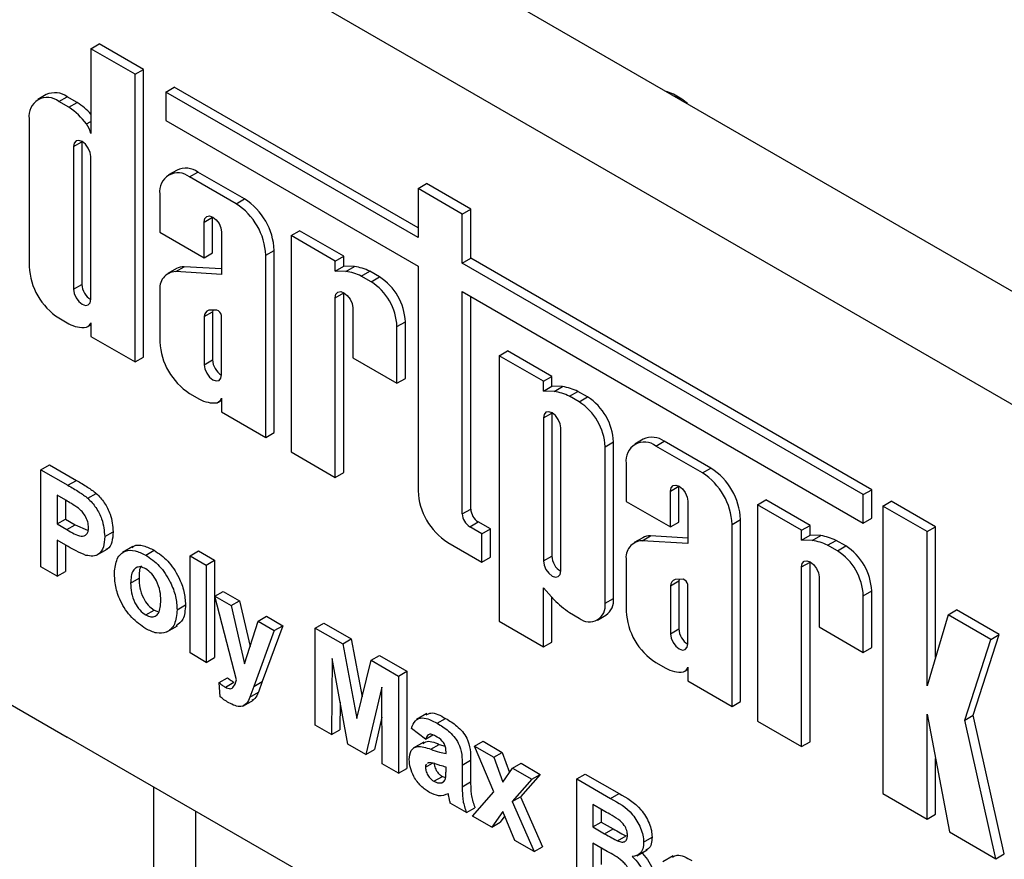
# Model space of a CAD drawing. Units: millimetres. Extents: x -228 to 3318, y -162 to 1848.
# Drawn here: x 1208 to 1257, y 859 to 902 of the extents above; entities that cross this region are included whole.
import ezdxf

# ---------------------------------------------------------------- set-up
doc = ezdxf.new("R2010")
doc.units = ezdxf.units.MM
doc.header["$LTSCALE"] = 5

msp = doc.modelspace()

# ---------------------------------------------------------------- linework, layer by layer
at = {"color": 7, "linetype": 'Continuous', "lineweight": 25}
for p, q in [((1158.1537, 945.25767), (1281.54383, 874.02606)), ((1153.20395, 942.40024), (1558.37613, 708.49932)), ((1211.20875, 900.05068), (1211.63302, 900.2956)), ((1213.43764, 898.76397), (1211.20875, 900.05068)), ((1211.20875, 900.05068), (1211.20875, 895.77302)), ((1213.86191, 899.00889), (1211.63302, 900.2956)), ((1213.43764, 898.76397), (1213.86191, 899.00889)), ((1213.86191, 884.52), (1213.86191, 899.00889)), ((1213.43764, 884.27508), (1213.43764, 898.76397)), ((1214.98506, 897.87067), (1215.40932, 898.11559)), ((1227.68497, 891.02901), (1215.40932, 898.11559)), ((1208.9659, 897.74018), (1208.54164, 897.49526)), ((1209.5981, 897.39064), (1210.02236, 897.63556)), ((1210.52411, 897.34591), (1210.02236, 897.63556)), ((1214.98506, 897.87067), (1214.98506, 896.43667)), ((1227.68497, 890.53917), (1214.98506, 897.87067)), ((1240.54107, 897.76305), (1240.19796, 897.89452)), ((1240.96533, 897.51813), (1240.54107, 897.76305)), ((1210.09984, 897.10099), (1209.5981, 897.39064)), ((1210.09984, 897.10099), (1210.52411, 897.34591)), ((1208.10391, 896.52779), (1208.10391, 889.07961)), ((1210.98383, 896.26011), (1211.20875, 896.38996)), ((1214.98506, 896.43667), (1227.68497, 889.10517)), ((1210.3328, 895.12039), (1210.75707, 895.36531)), ((1210.3328, 895.12039), (1210.3328, 887.93556)), ((1210.75728, 895.38086), (1210.75707, 895.36531)), ((1210.75707, 895.36531), (1210.75707, 888.18048)), ((1211.20875, 887.42988), (1211.20875, 894.61471)), ((1215.54712, 893.94092), (1215.12286, 893.696)), ((1216.17932, 893.59138), (1216.60358, 893.83631)), ((1218.52467, 892.23744), (1216.17932, 893.59138)), ((1218.94894, 892.48236), (1216.60358, 893.83631)), ((1227.68497, 893.01046), (1228.10923, 893.25539)), ((1227.68497, 893.01046), (1227.68497, 890.53917)), ((1229.91386, 891.72375), (1227.68497, 893.01046)), ((1230.33812, 891.96868), (1228.10923, 893.25539)), ((1214.68513, 892.72853), (1214.68513, 890.80473)), ((1218.52467, 892.23744), (1218.94894, 892.48236)), ((1216.91402, 891.32113), (1217.33829, 891.56605)), ((1217.33829, 891.56605), (1217.3385, 891.5816)), ((1217.33829, 889.76295), (1217.33829, 891.56605)), ((1229.91386, 891.72375), (1230.33812, 891.96868)), ((1229.91386, 889.25246), (1229.91386, 891.72375)), ((1230.33812, 889.49738), (1230.33812, 891.96868)), ((1216.91402, 889.51802), (1216.91402, 891.32113)), ((1214.68513, 890.80473), (1216.91402, 889.51802)), ((1217.78997, 890.81546), (1217.78997, 888.68725)), ((1221.2892, 890.64151), (1221.71347, 890.88643)), ((1223.51809, 889.3548), (1221.2892, 890.64151)), ((1221.2892, 890.64151), (1221.2892, 879.74247)), ((1223.94236, 889.59972), (1221.71347, 890.88643)), ((1166.55258, 890.47183), (1210.01496, 865.38153)), ((1216.91402, 889.51802), (1217.33829, 889.76295)), ((1220.01886, 889.64943), (1220.44313, 889.89435)), ((1220.01886, 880.47582), (1220.01886, 889.64943)), ((1220.44313, 880.72075), (1220.44313, 889.89435)), ((1223.51809, 889.3548), (1223.94236, 889.59972)), ((1223.94236, 889.10011), (1223.94236, 889.59972)), ((1215.48464, 888.82458), (1215.90891, 889.0695)), ((1217.78997, 888.95745), (1215.90891, 889.0695)), ((1223.51809, 888.85519), (1223.51809, 889.3548)), ((1223.51809, 888.85519), (1223.94236, 889.10011)), ((1224.48082, 889.08234), (1223.94236, 889.10011)), ((1224.05656, 888.83742), (1224.48082, 889.08234)), ((1227.68497, 889.10517), (1227.68497, 877.77571)), ((1229.91386, 889.25246), (1230.33812, 889.49738)), ((1250.10599, 877.59579), (1229.91386, 889.25246)), ((1250.53025, 877.84071), (1230.33812, 889.49738)), ((1215.51686, 888.97789), (1215.0926, 888.73297)), ((1217.78997, 888.68725), (1215.48464, 888.82458)), ((1224.05656, 888.83742), (1223.51809, 888.85519)), ((1224.82594, 888.5998), (1225.2502, 888.84472)), ((1225.31704, 888.31629), (1224.82594, 888.5998)), ((1225.7413, 888.56121), (1225.2502, 888.84472)), ((1225.31704, 888.31629), (1225.7413, 888.56121)), ((1210.3328, 887.93556), (1210.75707, 888.18048)), ((1214.68513, 887.83823), (1214.68513, 885.28035)), ((1223.51809, 887.50868), (1223.94236, 887.7536)), ((1223.94236, 887.7536), (1223.94257, 887.76915)), ((1223.94236, 878.70068), (1223.94236, 887.7536)), ((1229.91386, 887.81846), (1250.10599, 876.16179)), ((1229.91386, 876.62049), (1229.91386, 887.81846)), ((1230.33812, 876.86542), (1230.33812, 887.57353)), ((1223.51809, 878.45576), (1223.51809, 887.50868)), ((1216.91402, 886.55589), (1217.33829, 886.80081)), ((1217.5505, 886.88239), (1217.14505, 886.88)), ((1217.33829, 886.80081), (1217.33829, 884.38122)), ((1217.78997, 883.63062), (1217.78997, 886.62199)), ((1224.39404, 887.00301), (1224.39404, 884.4891)), ((1209.5981, 886.4916), (1210.09984, 886.20195)), ((1211.0549, 886.05198), (1211.20875, 886.1408)), ((1211.20875, 886.24961), (1211.20875, 885.56179)), ((1216.91402, 886.55589), (1216.91402, 884.1363)), ((1226.62293, 886.05442), (1227.0472, 886.29934)), ((1227.0472, 883.44731), (1227.0472, 886.29934)), ((1226.62293, 883.20239), (1226.62293, 886.05442)), ((1211.20875, 885.56179), (1213.43764, 884.27508)), ((1231.77119, 884.59039), (1232.19545, 884.83531)), ((1231.77119, 884.59039), (1231.77119, 871.21009)), ((1234.00008, 883.30368), (1231.77119, 884.59039)), ((1234.42434, 883.5486), (1232.19545, 884.83531)), ((1213.43764, 884.27508), (1213.86191, 884.52)), ((1216.91402, 884.1363), (1217.33829, 884.38122)), ((1224.39404, 884.4891), (1226.62293, 883.20239)), ((1226.62293, 883.20239), (1227.0472, 883.44731)), ((1234.00008, 883.30368), (1234.42434, 883.5486)), ((1234.00008, 882.80407), (1234.00008, 883.30368)), ((1234.42434, 883.04899), (1234.42434, 883.5486)), ((1216.17932, 882.69234), (1216.68106, 882.40269)), ((1234.00008, 882.80407), (1234.42434, 883.04899)), ((1234.53855, 882.78629), (1234.00008, 882.80407)), ((1234.96281, 883.03122), (1234.42434, 883.04899)), ((1234.53855, 882.78629), (1234.96281, 883.03122)), ((1235.30792, 882.54868), (1235.73219, 882.7936)), ((1236.22329, 882.51009), (1235.73219, 882.7936)), ((1217.63612, 882.25272), (1217.78997, 882.34154)), ((1217.78997, 882.45035), (1217.78997, 881.76253)), ((1235.79902, 882.26517), (1235.30792, 882.54868)), ((1235.79902, 882.26517), (1236.22329, 882.51009)), ((1217.78997, 881.76253), (1220.01886, 880.47582)), ((1234.00008, 881.45756), (1234.42434, 881.70248)), ((1234.42455, 881.71804), (1234.42434, 881.70248)), ((1234.42434, 881.70248), (1234.42434, 874.49568)), ((1234.00008, 881.45756), (1234.00008, 874.25076)), ((1220.01886, 880.47582), (1220.44313, 880.72075)), ((1234.87603, 873.74508), (1234.87603, 880.95189)), ((1237.10492, 880.0033), (1237.52918, 880.24822)), ((1237.52918, 872.36517), (1237.52918, 880.24822)), ((1239.03017, 880.38444), (1238.60591, 880.13952)), ((1239.66237, 880.03491), (1240.08664, 880.27983)), ((1242.43199, 878.92588), (1240.08664, 880.27983)), ((1221.2892, 879.74247), (1223.51809, 878.45576)), ((1237.10492, 872.12025), (1237.10492, 880.0033)), ((1242.00773, 878.68096), (1239.66237, 880.03491)), ((1238.16819, 879.17205), (1238.16819, 877.24826)), ((1208.69558, 878.8472), (1209.11985, 879.09213)), ((1208.69558, 873.94796), (1208.69558, 878.8472)), ((1208.69558, 878.8472), (1210.05286, 878.06367)), ((1209.11985, 879.09213), (1210.47712, 878.30859)), ((1223.51809, 878.45576), (1223.94236, 878.70068)), ((1242.00773, 878.68096), (1242.43199, 878.92588)), ((1210.05286, 878.06367), (1210.47712, 878.30859)), ((1211.05912, 877.40817), (1211.48339, 877.6531)), ((1240.39708, 877.76465), (1240.82134, 878.00957)), ((1240.39708, 875.96154), (1240.39708, 877.76465)), ((1240.82134, 878.00957), (1240.82155, 878.02512)), ((1240.82134, 876.20647), (1240.82134, 878.00957)), ((1250.10599, 877.59579), (1250.53025, 877.84071)), ((1250.53025, 876.40671), (1250.53025, 877.84071)), ((1209.94322, 877.31042), (1209.51148, 877.55966)), ((1209.51148, 877.55966), (1209.51148, 876.11501)), ((1209.93574, 877.31474), (1209.93574, 876.35993)), ((1238.16819, 877.24826), (1240.39708, 875.96154)), ((1241.27303, 877.25898), (1241.27303, 875.13077)), ((1244.77226, 877.08503), (1245.19652, 877.32996)), ((1247.42541, 876.04324), (1245.19652, 877.32996)), ((1250.10599, 876.16179), (1250.10599, 877.59579)), ((1251.09133, 877.01257), (1251.51559, 877.25749)), ((1253.74448, 875.97078), (1251.51559, 877.25749)), ((1229.91386, 876.62049), (1230.33812, 876.86542)), ((1244.77226, 877.08503), (1244.77226, 866.18599)), ((1247.00115, 875.79832), (1244.77226, 877.08503)), ((1253.32022, 875.72586), (1251.09133, 877.01257)), ((1251.09133, 877.01257), (1251.09133, 862.53807)), ((1209.51148, 876.11501), (1209.93574, 876.35993)), ((1209.93574, 876.35993), (1210.42528, 876.07733)), ((1230.2874, 875.97349), (1230.71167, 876.21841)), ((1231.32877, 875.86217), (1230.71167, 876.21841)), ((1240.39708, 875.96154), (1240.82134, 876.20647)), ((1243.50191, 876.09295), (1243.92618, 876.33788)), ((1243.92618, 867.16427), (1243.92618, 876.33788)), ((1250.10599, 876.16179), (1250.53025, 876.40671)), ((1209.51148, 876.11501), (1210.00101, 875.83241)), ((1210.00101, 875.83241), (1210.42528, 876.07733)), ((1210.42528, 876.07733), (1211.0313, 875.79677)), ((1211.90476, 875.47437), (1212.32903, 875.71929)), ((1230.90451, 875.61724), (1230.2874, 875.97349)), ((1230.90451, 875.61724), (1231.32877, 875.86217)), ((1231.32877, 874.4366), (1231.32877, 875.86217)), ((1243.50191, 866.91935), (1243.50191, 876.09295)), ((1247.00115, 875.79832), (1247.42541, 876.04324)), ((1247.00115, 875.29871), (1247.00115, 875.79832)), ((1247.42541, 875.54364), (1247.42541, 876.04324)), ((1253.32022, 875.72586), (1253.74448, 875.97078)), ((1253.32022, 867.96178), (1253.32022, 875.72586)), ((1253.74448, 869.39177), (1253.74448, 875.97078)), ((1210.06985, 874.97613), (1209.51148, 875.29847)), ((1209.51148, 875.29847), (1209.51148, 873.47695)), ((1229.17915, 875.1877), (1230.90451, 874.19167)), ((1230.90451, 874.19167), (1230.90451, 875.61724)), ((1238.99992, 875.42141), (1238.57565, 875.17649)), ((1238.9677, 875.2681), (1239.39196, 875.51302)), ((1241.27303, 875.13077), (1238.9677, 875.2681)), ((1241.27303, 875.40097), (1239.39196, 875.51302)), ((1247.00115, 875.29871), (1247.42541, 875.54364)), ((1247.53961, 875.28094), (1247.00115, 875.29871)), ((1247.96388, 875.52586), (1247.42541, 875.54364)), ((1247.53961, 875.28094), (1247.96388, 875.52586)), ((1248.30899, 875.04332), (1248.73326, 875.28824)), ((1249.22436, 875.00474), (1248.73326, 875.28824)), ((1209.93574, 875.05355), (1209.93574, 873.72188)), ((1211.49362, 874.53892), (1212.02395, 874.84508)), ((1213.32877, 874.97696), (1212.79844, 874.6708)), ((1213.96914, 874.54663), (1214.3934, 874.79155)), ((1216.20179, 874.51396), (1216.62606, 874.75888)), ((1216.62606, 874.75888), (1217.44195, 874.28788)), ((1248.80009, 874.75981), (1248.30899, 875.04332)), ((1248.80009, 874.75981), (1249.22436, 875.00474)), ((1216.20179, 869.61472), (1216.20179, 874.51396)), ((1216.20179, 874.51396), (1217.01769, 874.04296)), ((1217.01769, 874.04296), (1217.44195, 874.28788)), ((1217.44195, 874.28788), (1217.44195, 869.38863)), ((1230.90451, 874.19167), (1231.32877, 874.4366)), ((1234.00008, 874.25076), (1234.42434, 874.49568)), ((1238.16819, 874.28175), (1238.16819, 871.72387)), ((1247.00115, 873.95221), (1247.42541, 874.19712)), ((1247.42541, 874.19712), (1247.42562, 874.21267)), ((1247.42541, 865.1442), (1247.42541, 874.19712)), ((1209.51148, 873.47695), (1208.69558, 873.94796)), ((1209.51148, 873.47695), (1209.93574, 873.72188)), ((1217.01769, 874.04296), (1217.01769, 869.14371)), ((1247.00115, 864.89928), (1247.00115, 873.95221)), ((1213.21019, 873.13184), (1213.63445, 873.37676)), ((1240.39708, 872.99941), (1240.82134, 873.24433)), ((1241.03355, 873.32591), (1240.62811, 873.32352)), ((1240.82134, 873.24433), (1240.82134, 870.82474)), ((1247.8771, 873.44653), (1247.8771, 870.93262)), ((1217.45283, 872.47273), (1217.87709, 872.71765)), ((1217.87709, 872.71765), (1218.69299, 872.24664)), ((1234.00008, 872.90425), (1234.53855, 872.30032)), ((1234.00008, 869.92338), (1234.00008, 872.90425)), ((1240.39708, 872.99941), (1240.39708, 870.57982)), ((1241.27303, 870.07415), (1241.27303, 873.06551)), ((1250.10599, 872.49794), (1250.53025, 872.74286)), ((1250.53025, 869.89083), (1250.53025, 872.74286)), ((1217.45283, 872.47273), (1218.26872, 872.00172)), ((1218.54579, 868.26156), (1217.45283, 872.47273)), ((1218.26872, 872.00172), (1218.69299, 872.24664)), ((1218.69299, 872.24664), (1219.22646, 869.94967)), ((1234.42434, 870.1683), (1234.42434, 872.42841)), ((1237.10492, 872.12025), (1237.52918, 872.36517)), ((1250.10599, 869.64591), (1250.10599, 872.49794)), ((1213.97339, 871.52926), (1214.39765, 871.77418)), ((1214.39765, 871.77418), (1214.62298, 871.69252)), ((1215.54908, 871.79144), (1215.97334, 872.03637)), ((1218.26872, 872.00172), (1218.94863, 869.07421)), ((1254.38121, 871.5379), (1254.80548, 871.78282)), ((1256.94866, 870.54559), (1254.80548, 871.78282)), ((1218.94863, 869.07421), (1219.62854, 871.21671)), ((1219.62854, 871.21671), (1220.05281, 871.46164)), ((1219.62854, 871.21671), (1220.44444, 870.74571)), ((1220.05281, 871.46164), (1220.8687, 870.99063)), ((1231.77119, 871.21009), (1234.00008, 869.92338)), ((1235.30792, 871.64964), (1235.79902, 871.36613)), ((1236.72236, 871.2747), (1237.14662, 871.51962)), ((1254.38121, 871.5379), (1253.32022, 867.96178)), ((1256.5244, 870.30067), (1254.38121, 871.5379)), ((1215.03845, 870.67995), (1215.56878, 870.9861)), ((1220.44444, 870.74571), (1219.41352, 867.92649)), ((1220.8687, 870.99063), (1219.83779, 868.17141)), ((1220.44444, 870.74571), (1220.8687, 870.99063)), ((1222.51136, 870.87153), (1222.93563, 871.11645)), ((1222.51136, 865.97228), (1222.51136, 870.87153)), ((1222.51136, 870.87153), (1223.89158, 870.07474)), ((1222.93563, 871.11645), (1224.31585, 870.31966)), ((1240.39708, 870.57982), (1240.82134, 870.82474)), ((1247.8771, 870.93262), (1250.10599, 869.64591)), ((1223.89158, 870.07474), (1224.31585, 870.31966)), ((1224.31585, 870.31966), (1224.86994, 867.40611)), ((1255.21798, 866.23758), (1256.5244, 870.30067)), ((1255.64225, 866.4825), (1256.94866, 870.54559)), ((1256.5244, 870.30067), (1256.94866, 870.54559)), ((1223.89158, 870.07474), (1224.60549, 866.32088)), ((1234.00008, 869.92338), (1234.42434, 870.1683)), ((1250.10599, 869.64591), (1250.53025, 869.89083)), ((1217.01769, 869.14371), (1216.20179, 869.61472)), ((1217.01769, 869.14371), (1217.44195, 869.38863)), ((1223.35445, 869.34255), (1223.32726, 865.50128)), ((1224.1508, 865.02586), (1223.35445, 869.34255)), ((1224.60549, 866.32088), (1225.31939, 869.25048)), ((1225.31939, 869.25048), (1225.74366, 869.49541)), ((1225.31939, 869.25048), (1226.69961, 868.4537)), ((1225.74366, 869.49541), (1227.12387, 868.69862)), ((1239.66237, 869.13587), (1240.16412, 868.84622)), ((1241.11917, 868.69625), (1241.27303, 868.78506)), ((1241.27303, 868.89387), (1241.27303, 868.20606)), ((1217.6704, 868.12015), (1218.09467, 868.36508)), ((1226.69961, 868.4537), (1227.12387, 868.69862)), ((1226.69961, 868.4537), (1226.69961, 863.55446)), ((1227.12387, 868.69862), (1227.12387, 863.79938)), ((1217.72479, 867.40568), (1217.6704, 868.12015)), ((1217.98061, 867.89691), (1218.40487, 868.14183)), ((1219.41352, 867.92649), (1219.21805, 867.39258)), ((1219.41352, 867.92649), (1219.83779, 868.17141)), ((1219.83779, 868.17141), (1219.64231, 867.6375)), ((1225.85652, 867.89814), (1225.06018, 864.50088)), ((1225.88372, 864.02546), (1225.85652, 867.89814)), ((1241.27303, 868.20606), (1243.50191, 866.91935)), ((1218.86277, 866.92983), (1219.3931, 867.23599)), ((1219.21805, 867.39258), (1219.64231, 867.6375)), ((1223.76137, 867.13682), (1223.75152, 865.7462)), ((1243.50191, 866.91935), (1243.92618, 867.16427)), ((1225.86719, 866.37865), (1225.48444, 864.7458)), ((1228.13339, 866.56305), (1227.60306, 866.2569)), ((1228.64925, 866.07198), (1229.07352, 866.3169)), ((1253.32022, 866.53962), (1254.4481, 860.60025)), ((1253.32022, 861.25136), (1253.32022, 866.53962)), ((1255.21798, 866.23758), (1255.64225, 866.4825)), ((1256.7787, 859.25482), (1255.21798, 866.23758)), ((1257.20297, 859.49974), (1255.64225, 866.4825)), ((1223.32726, 865.50128), (1222.51136, 865.97228)), ((1223.32726, 865.50128), (1223.75152, 865.7462)), ((1228.05943, 865.28188), (1227.35232, 865.81571)), ((1244.77226, 866.18599), (1247.00115, 864.89928)), ((1275.88697, 827.35443), (1210.01496, 865.38153)), ((1228.05943, 865.28188), (1228.42222, 865.49131)), ((1225.06018, 864.50088), (1224.1508, 865.02586)), ((1227.97041, 865.12489), (1227.44008, 864.81874)), ((1228.328, 864.76568), (1228.75226, 865.0106)), ((1228.75226, 865.0106), (1229.04997, 864.91584)), ((1230.53431, 864.92095), (1230.95857, 865.16587)), ((1231.49723, 862.62894), (1230.53431, 864.92095)), ((1230.53431, 864.92095), (1231.50403, 864.36114)), ((1230.95857, 865.16587), (1231.92829, 864.60607)), ((1247.00115, 864.89928), (1247.42541, 865.1442)), ((1225.06018, 864.50088), (1225.48444, 864.7458)), ((1229.0929, 864.55965), (1229.0929, 864.64896)), ((1231.50403, 864.36114), (1231.92829, 864.60607)), ((1231.50403, 864.36114), (1231.95617, 863.11576)), ((1231.92829, 864.60607), (1232.29425, 863.59806)), ((1253.74448, 861.49628), (1253.74448, 864.30546)), ((1226.69961, 863.55446), (1225.88372, 864.02546)), ((1226.69961, 863.55446), (1227.12387, 863.79938)), ((1228.05943, 863.85882), (1228.41348, 864.06321)), ((1228.20901, 864.08653), (1228.158, 864.04942)), ((1229.0929, 863.6911), (1229.0929, 863.86873)), ((1229.90879, 863.97284), (1230.33305, 864.21776)), ((1229.90879, 863.97284), (1229.90879, 862.87267)), ((1230.33305, 864.21776), (1230.33305, 863.11759)), ((1231.95617, 863.11576), (1232.4474, 863.81654)), ((1232.4474, 863.81654), (1232.87167, 864.06147)), ((1232.4474, 863.81654), (1233.41713, 863.25674)), ((1232.87167, 864.06147), (1233.84139, 863.50166)), ((1228.48523, 863.15175), (1228.90949, 863.39667)), ((1228.90949, 863.39667), (1229.071, 863.3404)), ((1233.84139, 863.50166), (1232.85042, 862.37784)), ((1233.41713, 863.25674), (1233.84139, 863.50166)), ((1235.67443, 863.27265), (1236.09869, 863.51757)), ((1235.67443, 863.27265), (1237.38355, 862.28599)), ((1235.67443, 858.3734), (1235.67443, 863.27265)), ((1236.09869, 863.51757), (1237.80782, 862.53092)), ((1214.36868, 862.86818), (1214.36868, 723.2822)), ((1228.88042, 863.0826), (1228.97299, 863.13604)), ((1229.90879, 862.87267), (1230.33305, 863.11759)), ((1233.41713, 863.25674), (1232.42616, 862.13292)), ((1230.42552, 861.40353), (1231.49723, 862.62894)), ((1232.42616, 862.13292), (1232.85042, 862.37784)), ((1232.85042, 862.37784), (1233.95018, 859.85864)), ((1237.38355, 862.28599), (1237.80782, 862.53092)), ((1251.09133, 862.53807), (1253.32022, 861.25136)), ((1230.12636, 861.57624), (1229.31047, 862.04724)), ((1230.12636, 861.57624), (1230.55062, 861.82116)), ((1232.42616, 862.13292), (1233.52591, 859.61372)), ((1237.0079, 861.68631), (1236.49032, 861.9851)), ((1236.49032, 861.9851), (1236.49032, 860.85451)), ((1216.49001, 722.1431), (1216.49001, 861.64357)), ((1231.39524, 860.84373), (1230.42552, 861.40353)), ((1231.95617, 861.62891), (1231.39524, 860.84373)), ((1232.04739, 861.40764), (1231.81951, 861.08865)), ((1232.55619, 860.17353), (1231.95617, 861.62891)), ((1236.91458, 861.74018), (1236.91458, 861.09943)), ((1253.32022, 861.25136), (1253.74448, 861.49628)), ((1231.39524, 860.84373), (1231.81951, 861.08865)), ((1236.49032, 860.85451), (1236.91458, 861.09943)), ((1236.49032, 860.85451), (1237.08099, 860.51352)), ((1236.91458, 861.09943), (1237.50526, 860.75844)), ((1237.08099, 860.51352), (1237.50526, 860.75844)), ((1237.73456, 860.15291), (1238.15882, 860.39783)), ((1239.04678, 860.09317), (1239.47105, 860.33809)), ((1254.4481, 860.60025), (1256.7787, 859.25482)), ((1233.52591, 859.61372), (1232.55619, 860.17353)), ((1233.52591, 859.61372), (1233.95018, 859.85864)), ((1237.21697, 859.61848), (1236.49032, 860.03797)), ((1236.49032, 860.03797), (1236.49032, 858.71894)), ((1236.91458, 859.79305), (1236.91458, 858.96386)), ((1238.69611, 859.39365), (1239.22644, 859.69981)), ((1240.53495, 859.40378), (1240.00462, 859.09762)), ((1256.7787, 859.25482), (1257.20297, 859.49974))]:
    msp.add_line(p, q, dxfattribs=at)
at = {"color": 7, "linetype": 'Continuous', "lineweight": 25, "flags": 128}
for points in [[(1241.25077, 897.28675), (1240.96547, 897.51805), (1240.62222, 897.6496)], [(1211.20875, 894.61471), (1211.17541, 894.82751), (1211.08047, 895.04639), (1210.93838, 895.23805), (1210.77078, 895.37331), (1210.60317, 895.43157), (1210.46108, 895.40396), (1210.36614, 895.29469), (1210.3328, 895.12039)], [(1216.91402, 891.32113), (1216.94736, 891.49543), (1217.0423, 891.6047), (1217.18439, 891.63231), (1217.352, 891.57405), (1217.5196, 891.43879), (1217.66169, 891.24713), (1217.75663, 891.02825), (1217.78997, 890.81546)], [(1210.3328, 887.93556), (1210.36614, 887.72276), (1210.46108, 887.50388), (1210.60317, 887.31221), (1210.77078, 887.17696), (1210.93838, 887.1187), (1211.08047, 887.14631), (1211.17541, 887.25558), (1211.20875, 887.42988)], [(1223.51809, 887.50868), (1223.55143, 887.68298), (1223.64637, 887.79225), (1223.78846, 887.81986), (1223.95607, 887.7616), (1224.12367, 887.62634), (1224.26576, 887.43469), (1224.3607, 887.2158), (1224.39404, 887.00301)], [(1217.35439, 886.88123), (1217.34923, 886.86118), (1217.33829, 886.80081)], [(1216.91402, 884.1363), (1216.94736, 883.92351), (1217.0423, 883.70462), (1217.18439, 883.51296), (1217.352, 883.3777), (1217.5196, 883.31944), (1217.66169, 883.34705), (1217.75663, 883.45632), (1217.78997, 883.63062)], [(1234.87603, 880.95189), (1234.84269, 881.16468), (1234.74775, 881.38357), (1234.60566, 881.57523), (1234.43805, 881.71048), (1234.27045, 881.76874), (1234.12836, 881.74113), (1234.03342, 881.63186), (1234.00008, 881.45756)], [(1240.39708, 877.76465), (1240.43041, 877.93895), (1240.52536, 878.04822), (1240.66744, 878.07583), (1240.83505, 878.01757), (1241.00266, 877.88232), (1241.14474, 877.69066), (1241.23969, 877.47177), (1241.27303, 877.25898)], [(1234.00008, 874.25076), (1234.03342, 874.03796), (1234.12836, 873.81908), (1234.27045, 873.62741), (1234.43805, 873.49216), (1234.60566, 873.4339), (1234.74775, 873.46151), (1234.84269, 873.57078), (1234.87603, 873.74508)], [(1247.00115, 873.95221), (1247.03449, 874.1265), (1247.12943, 874.23577), (1247.27152, 874.26338), (1247.43912, 874.20512), (1247.60673, 874.06987), (1247.74882, 873.87821), (1247.84376, 873.65932), (1247.8771, 873.44653)], [(1240.83744, 873.32476), (1240.83229, 873.3047), (1240.82134, 873.24433)], [(1240.39708, 870.57982), (1240.43041, 870.36703), (1240.52535, 870.14814), (1240.66744, 869.95648), (1240.83505, 869.82122), (1241.00266, 869.76296), (1241.14475, 869.79057), (1241.23969, 869.89984), (1241.27303, 870.07415)]]:
    msp.add_lwpolyline(points, dxfattribs=at)
at = {"color": 7, "linetype": 'Continuous', "lineweight": 25}
for centre, radius, start, end in [((1209.01482, 896.67555), 0.92281, 50.796715, 189.214037), ((1209.40339, 896.77156), 1.06284, 54.382423, 114.307119), ((1208.19638, 894.21487), 3.45729, 36.268733, 56.594246), ((1208.74811, 894.6158), 3.25695, 40.930384, 56.955109), ((1209.75556, 895.39746), 1.50093, 14.490368, 35.081689), ((1215.98461, 892.9723), 1.06284, 54.382423, 114.307119), ((1215.59604, 892.87629), 0.92281, 50.796715, 189.214037), ((1216.7748, 889.50181), 3.24742, 2.605478, 57.394522), ((1217.19906, 889.74673), 3.24742, 2.605478, 57.394522), ((1211.34798, 889.22723), 3.24742, 182.605478, 237.394522), ((1215.86944, 888.35368), 0.7169, 86.844433, 119.459648), ((1224.06328, 886.36599), 2.74825, 64.412843, 81.261149), ((1215.51506, 887.98271), 0.84241, 92.069551, 189.875514), ((1223.63902, 886.12107), 2.74825, 64.412843, 81.261149), ((1224.21194, 886.17032), 2.83819, 2.605478, 57.394522), ((1211.67286, 888.20404), 0.9161, 181.473612, 239.546099), ((1223.78768, 885.9254), 2.83819, 2.605478, 57.394522), ((1217.27387, 886.54378), 0.36005, 110.963193, 178.072553), ((1217.47386, 886.5716), 0.3201, 9.057642, 76.148668), ((1210.81074, 887.43452), 1.42288, 240.025543, 276.987283), ((1210.88462, 886.34527), 0.33795, 287.07083, 343.556513), ((1217.9292, 885.42797), 3.24742, 182.605478, 237.394522), ((1218.25408, 884.40478), 0.9161, 181.473642, 239.546098), ((1234.121, 880.06995), 2.74825, 64.412843, 81.261149), ((1234.54527, 880.31487), 2.74825, 64.412843, 81.261149), ((1217.39196, 883.63526), 1.42288, 240.025543, 276.987283), ((1217.46584, 882.54601), 0.33795, 287.07083, 343.556513), ((1234.26966, 879.87428), 2.83819, 2.605478, 57.394522), ((1234.69393, 880.1192), 2.83819, 2.605478, 57.394522), ((1239.07909, 879.31981), 0.92281, 50.796715, 189.214037), ((1239.46767, 879.41582), 1.06284, 54.382423, 114.307119), ((1240.25785, 875.94533), 3.24742, 2.605478, 57.394522), ((1240.68211, 876.19025), 3.24742, 2.605478, 57.394522), ((1230.92903, 877.92333), 3.24742, 182.605478, 237.394522), ((1231.14914, 876.90232), 0.81186, 182.605478, 237.394522), ((1230.72487, 876.6574), 0.81186, 182.605478, 237.394522), ((1238.99812, 874.42623), 0.84241, 92.069551, 189.875514), ((1239.3525, 874.79721), 0.7169, 86.844433, 119.459648), ((1247.12207, 872.56459), 2.74825, 64.412843, 81.261149), ((1247.54633, 872.80952), 2.74825, 64.412843, 81.261149), ((1247.27073, 872.36892), 2.83819, 2.605478, 57.394522), ((1247.69499, 872.61384), 2.83819, 2.605478, 57.394522), ((1235.34014, 874.51924), 0.9161, 181.473642, 239.546098), ((1240.75692, 872.9873), 0.36005, 110.963193, 178.072553), ((1240.95692, 873.01512), 0.3201, 9.057642, 76.148668), ((1238.37495, 876.05632), 5.36894, 224.393215, 235.162301), ((1236.62424, 872.26528), 0.91044, 305.013333, 6.298847), ((1236.3088, 871.99111), 0.80652, 230.796715, 9.214037), ((1241.41225, 871.8715), 3.24742, 182.605478, 237.394522), ((1241.73713, 870.8483), 0.9161, 181.473609, 239.5461), ((1240.87501, 870.07878), 1.42288, 240.025543, 276.987283), ((1240.94889, 868.98954), 0.33795, 287.07083, 343.556513)]:
    msp.add_arc(centre, radius, start, end, dxfattribs=at)
for points, knots in [([(1210.47712, 878.30859), (1210.66599, 878.2008), (1211.00306, 878.00843), (1211.3367, 877.76161), (1211.48339, 877.6531)], [0, 0, 0, 0, 0.56034511, 1, 1, 1, 1]), ([(1210.05286, 878.06367), (1210.24173, 877.95588), (1210.57879, 877.76351), (1210.91244, 877.51669), (1211.05912, 877.40817)], [0, 0, 0, 0, 0.56034511, 1, 1, 1, 1]), ([(1211.48339, 877.6531), (1211.62428, 877.5041), (1211.90639, 877.20579), (1212.26524, 876.49022), (1212.30486, 876.0114), (1212.32903, 875.71929)], [0, 0, 0, 0, 0.28009073, 0.56080396, 1, 1, 1, 1]), ([(1210.58744, 876.90417), (1210.46745, 876.98609), (1210.25312, 877.13241), (1210.03794, 877.25601), (1209.94322, 877.31042)], [0, 0, 0, 0, 0.5598334, 1, 1, 1, 1]), ([(1211.05912, 877.40817), (1211.20002, 877.25918), (1211.48213, 876.96086), (1211.84098, 876.2453), (1211.88059, 875.76648), (1211.90476, 875.47437)], [0, 0, 0, 0, 0.28009073, 0.56080396, 1, 1, 1, 1]), ([(1211.08887, 875.93065), (1211.08211, 876.0266), (1211.0686, 876.21827), (1210.93608, 876.50957), (1210.76948, 876.74614), (1210.64814, 876.85148), (1210.58744, 876.90417)], [0, 0, 0, 0, 0.27986186, 0.55906933, 0.77942671, 1, 1, 1, 1]), ([(1210.00101, 875.83241), (1210.24683, 875.67885), (1210.55421, 875.48683), (1210.87387, 875.50299), (1210.99778, 875.58465), (1211.07618, 875.73046), (1211.08464, 875.86391), (1211.08887, 875.93065)], [0, 0, 0, 0, 0.49969284, 0.62484431, 0.74984089, 0.87489819, 1, 1, 1, 1]), ([(1212.32903, 875.71929), (1212.31739, 875.54053), (1212.29414, 875.18345), (1212.13376, 874.88534), (1211.98554, 874.83565), (1211.96385, 874.82838)], [0, 0, 0, 0, 0.46114271, 0.92113887, 1, 1, 1, 1]), ([(1211.90476, 875.47437), (1211.89487, 875.29211), (1211.87512, 874.92805), (1211.64503, 874.59407), (1211.32171, 874.46562), (1211.0798, 874.51093), (1210.95884, 874.53359)], [0, 0, 0, 0, 0.2802851, 0.55987331, 0.77991808, 1, 1, 1, 1]), ([(1210.95884, 874.53359), (1210.7936, 874.60403), (1210.49843, 874.72987), (1210.20085, 874.90086), (1210.06985, 874.97613)], [0, 0, 0, 0, 0.55981114, 1, 1, 1, 1]), ([(1212.3943, 873.6529), (1212.42336, 873.9031), (1212.48142, 874.40283), (1212.88504, 874.79203), (1213.42297, 874.81006), (1213.787, 874.63448), (1213.96914, 874.54663)], [0, 0, 0, 0, 0.279950082, 0.55914711, 0.779424038, 1, 1, 1, 1]), ([(1213.29683, 874.91599), (1213.32185, 874.94355), (1213.45007, 875.08481), (1213.85745, 875.03954), (1214.21467, 874.87425), (1214.3934, 874.79155)], [0, 0, 0, 0, 0.108047607, 0.553721294, 1, 1, 1, 1]), ([(1214.3934, 874.79155), (1214.62999, 874.6279), (1215.1028, 874.30084), (1215.63102, 873.49542), (1215.93266, 872.70215), (1215.95978, 872.25841), (1215.97334, 872.03637)], [0, 0, 0, 0, 0.27978502, 0.55912421, 0.7793881, 1, 1, 1, 1]), ([(1213.96914, 874.54663), (1214.20573, 874.38297), (1214.67853, 874.05592), (1215.20675, 873.2505), (1215.50839, 872.45723), (1215.53551, 872.01349), (1215.54908, 871.79144)], [0, 0, 0, 0, 0.27978502, 0.55912421, 0.7793881, 1, 1, 1, 1]), ([(1213.97339, 873.85326), (1213.88475, 873.89435), (1213.70752, 873.97653), (1213.48472, 873.92466), (1213.24701, 873.70546), (1213.22536, 873.36826), (1213.21019, 873.13184)], [0, 0, 0, 0, 0.18698534, 0.37387793, 0.56102188, 1, 1, 1, 1]), ([(1213.76291, 874.0066), (1213.76171, 874.00548), (1213.63537, 873.88766), (1213.63491, 873.63099), (1213.63445, 873.37676)], [0, 0, 0, 0, 0.00947812, 1, 1, 1, 1]), ([(1214.73319, 872.2595), (1214.72707, 872.41555), (1214.71486, 872.7268), (1214.5523, 873.21143), (1214.28489, 873.62979), (1214.07718, 873.7788), (1213.97339, 873.85326)], [0, 0, 0, 0, 0.28104338, 0.56055319, 0.78041987, 1, 1, 1, 1]), ([(1213.97424, 870.83785), (1213.7336, 871.00821), (1213.25352, 871.34809), (1212.69003, 872.16235), (1212.42585, 872.97909), (1212.40483, 873.42803), (1212.3943, 873.6529)], [0, 0, 0, 0, 0.28014453, 0.55889883, 0.77905309, 1, 1, 1, 1]), ([(1213.63445, 873.37676), (1213.64058, 873.2199), (1213.65279, 872.90705), (1213.81537, 872.41974), (1214.08439, 871.99895), (1214.29328, 871.84906), (1214.39765, 871.77418)], [0, 0, 0, 0, 0.28101541, 0.56046426, 0.78039353, 1, 1, 1, 1]), ([(1213.21019, 873.13184), (1213.21631, 872.97498), (1213.22853, 872.66213), (1213.39111, 872.17482), (1213.66012, 871.75402), (1213.86902, 871.60414), (1213.97339, 871.52926)], [0, 0, 0, 0, 0.28101541, 0.56046426, 0.78039353, 1, 1, 1, 1]), ([(1213.97339, 871.52926), (1214.06221, 871.48817), (1214.23984, 871.40601), (1214.46331, 871.45845), (1214.69739, 871.68446), (1214.71843, 872.0225), (1214.73319, 872.2595)], [0, 0, 0, 0, 0.18692984, 0.37381887, 0.56097796, 1, 1, 1, 1]), ([(1215.54908, 871.79144), (1215.5258, 871.53137), (1215.47929, 871.01168), (1215.06109, 870.63077), (1214.5318, 870.56769), (1214.16019, 870.74775), (1213.97424, 870.83785)], [0, 0, 0, 0, 0.27992386, 0.55936711, 0.77951572, 1, 1, 1, 1]), ([(1215.97334, 872.03637), (1215.95499, 871.76853), (1215.92158, 871.28106), (1215.62891, 871.07511), (1215.49704, 870.98232)], [0, 0, 0, 0, 0.54943028, 1, 1, 1, 1]), ([(1217.98061, 867.89691), (1218.06675, 867.856), (1218.23866, 867.77436), (1218.44717, 867.93458), (1218.50829, 868.13723), (1218.54579, 868.26156)], [0, 0, 0, 0, 0.2795772, 0.55797129, 1, 1, 1, 1]), ([(1218.09467, 868.36508), (1218.15202, 868.31831), (1218.25445, 868.23479), (1218.35891, 868.17024), (1218.40487, 868.14183)], [0, 0, 0, 0, 0.55998432, 1, 1, 1, 1]), ([(1217.6704, 868.12015), (1217.72776, 868.07338), (1217.83019, 867.98987), (1217.93465, 867.92531), (1217.98061, 867.89691)], [0, 0, 0, 0, 0.559984318, 1, 1, 1, 1]), ([(1218.15144, 867.10737), (1218.07113, 867.15634), (1217.92769, 867.2438), (1217.78681, 867.35621), (1217.72479, 867.40568)], [0, 0, 0, 0, 0.55983325, 1, 1, 1, 1]), ([(1219.21805, 867.39258), (1219.16832, 867.27747), (1219.06928, 867.04823), (1218.72264, 866.82776), (1218.36805, 867.00134), (1218.15144, 867.10737)], [0, 0, 0, 0, 0.28184879, 0.56128991, 1, 1, 1, 1]), ([(1219.64231, 867.6375), (1219.5969, 867.514), (1219.5282, 867.32716), (1219.37472, 867.2588), (1219.32269, 867.23563)], [0, 0, 0, 0, 0.66099987, 1, 1, 1, 1]), ([(1227.35232, 865.81571), (1227.40527, 865.9608), (1227.51085, 866.25011), (1227.9743, 866.42844), (1228.39301, 866.20731), (1228.64925, 866.07198)], [0, 0, 0, 0, 0.28077301, 0.55984419, 1, 1, 1, 1]), ([(1228.09831, 866.49749), (1228.17442, 866.53926), (1228.4331, 866.68125), (1228.80855, 866.46765), (1229.07352, 866.3169)], [0, 0, 0, 0, 0.29424596, 1, 1, 1, 1]), ([(1229.07352, 866.3169), (1229.26354, 866.20299), (1229.64126, 865.97657), (1230.16503, 865.3951), (1230.33256, 864.73376), (1230.33289, 864.39063), (1230.33305, 864.21776)], [0, 0, 0, 0, 0.28173806, 0.56002829, 0.7783391, 1, 1, 1, 1]), ([(1228.64925, 866.07198), (1228.83928, 865.95807), (1229.21699, 865.73164), (1229.74076, 865.15018), (1229.9083, 864.48884), (1229.90862, 864.14571), (1229.90879, 863.97284)], [0, 0, 0, 0, 0.281738061, 0.560028291, 0.778339104, 1, 1, 1, 1]), ([(1228.56766, 865.42816), (1228.5029, 865.46211), (1228.37381, 865.52976), (1228.16007, 865.51945), (1228.09762, 865.37202), (1228.05943, 865.28188)], [0, 0, 0, 0, 0.28124485, 0.56056282, 1, 1, 1, 1]), ([(1229.0929, 864.64896), (1229.09095, 864.706), (1229.08706, 864.81983), (1229.032, 865.01415), (1228.85047, 865.26291), (1228.68443, 865.35993), (1228.56766, 865.42816)], [0, 0, 0, 0, 0.18753619, 0.37431556, 0.56002439, 1, 1, 1, 1]), ([(1227.24354, 864.25033), (1227.26123, 864.41658), (1227.29655, 864.74846), (1227.70475, 864.98328), (1228.0911, 864.84839), (1228.328, 864.76568)], [0, 0, 0, 0, 0.27966671, 0.55830915, 1, 1, 1, 1]), ([(1227.94061, 865.05571), (1227.98391, 865.08985), (1228.1826, 865.24653), (1228.50227, 865.11414), (1228.75226, 865.0106)], [0, 0, 0, 0, 0.21795993, 1, 1, 1, 1]), ([(1228.328, 864.76568), (1228.47338, 864.71495), (1228.73289, 864.6244), (1228.98293, 864.57943), (1229.0929, 864.55965)], [0, 0, 0, 0, 0.56021264, 1, 1, 1, 1]), ([(1228.25831, 862.59183), (1228.1129, 862.68776), (1227.82284, 862.87911), (1227.4748, 863.34869), (1227.27283, 863.83875), (1227.25331, 864.11307), (1227.24354, 864.25033)], [0, 0, 0, 0, 0.28048917, 0.55952973, 0.77959729, 1, 1, 1, 1]), ([(1228.1042, 864.01028), (1228.09932, 864.00712), (1228.06191, 863.98287), (1228.06059, 863.91652), (1228.05943, 863.85882)], [0, 0, 0, 0, 0.1304048, 1, 1, 1, 1]), ([(1228.05943, 863.85882), (1228.0674, 863.78386), (1228.08335, 863.63378), (1228.20112, 863.41333), (1228.34152, 863.24688), (1228.43731, 863.18347), (1228.48523, 863.15175)], [0, 0, 0, 0, 0.27929413, 0.55914012, 0.7794463, 1, 1, 1, 1]), ([(1229.0929, 863.86873), (1228.99233, 863.89381), (1228.82669, 863.93512), (1228.5924, 864.01299), (1228.39365, 864.07737), (1228.2705, 864.08348), (1228.20901, 864.08653)], [0, 0, 0, 0, 0.3401931, 0.56037719, 0.78050826, 1, 1, 1, 1]), ([(1228.4837, 864.10375), (1228.49166, 864.02878), (1228.50761, 863.87871), (1228.62539, 863.65826), (1228.76579, 863.4918), (1228.86157, 863.42839), (1228.90949, 863.39667)], [0, 0, 0, 0, 0.27929413, 0.55914012, 0.7794463, 1, 1, 1, 1]), ([(1228.88042, 863.0826), (1228.926, 863.10234), (1229.00741, 863.1376), (1229.04611, 863.23129), (1229.06315, 863.27252)], [0, 0, 0, 0, 0.55986687, 1, 1, 1, 1]), ([(1229.06315, 863.27252), (1229.074, 863.34711), (1229.09338, 863.48038), (1229.09304, 863.62668), (1229.0929, 863.6911)], [0, 0, 0, 0, 0.55967619, 1, 1, 1, 1]), ([(1228.48523, 863.15175), (1228.56514, 863.1158), (1228.70802, 863.05151), (1228.82769, 863.07309), (1228.88042, 863.0826)], [0, 0, 0, 0, 0.5593412, 1, 1, 1, 1]), ([(1229.90879, 862.87267), (1229.91059, 862.73399), (1229.91355, 862.50562), (1229.94331, 862.17321), (1230.01829, 861.87501), (1230.09033, 861.67585), (1230.12636, 861.57624)], [0, 0, 0, 0, 0.34012912, 0.56006931, 0.77996457, 1, 1, 1, 1]), ([(1230.33305, 863.11759), (1230.33485, 862.97891), (1230.33781, 862.75054), (1230.36758, 862.41814), (1230.44255, 862.11994), (1230.51459, 861.92077), (1230.55062, 861.82116)], [0, 0, 0, 0, 0.34012912, 0.56006931, 0.77996457, 1, 1, 1, 1]), ([(1229.20423, 862.52764), (1229.04988, 862.46477), (1228.7741, 862.35244), (1228.41598, 862.51865), (1228.25831, 862.59183)], [0, 0, 0, 0, 0.559709154, 1, 1, 1, 1]), ([(1229.23313, 862.3922), (1229.22829, 862.41735), (1229.21964, 862.46225), (1229.20894, 862.50766), (1229.20423, 862.52764)], [0, 0, 0, 0, 0.56004661, 1, 1, 1, 1]), ([(1229.31047, 862.04724), (1229.2949, 862.1119), (1229.26709, 862.22736), (1229.24351, 862.34183), (1229.23313, 862.3922)], [0, 0, 0, 0, 0.55995826, 1, 1, 1, 1]), ([(1237.38355, 862.28599), (1237.77371, 862.07176), (1238.35866, 861.75058), (1238.86248, 860.91853), (1239.02615, 860.43055), (1239.0399, 860.20565), (1239.04678, 860.09317)], [0, 0, 0, 0, 0.49935026, 0.74865316, 0.87428186, 1, 1, 1, 1]), ([(1237.80782, 862.53092), (1238.19798, 862.31668), (1238.78293, 861.9955), (1239.28674, 861.16345), (1239.45041, 860.67547), (1239.46417, 860.45058), (1239.47105, 860.33809)], [0, 0, 0, 0, 0.499350264, 0.748653164, 0.874281855, 1, 1, 1, 1]), ([(1237.7779, 861.22512), (1237.63423, 861.31444), (1237.37765, 861.47395), (1237.12089, 861.62142), (1237.0079, 861.68631)], [0, 0, 0, 0, 0.55995031, 1, 1, 1, 1]), ([(1238.23089, 860.42285), (1238.22495, 860.50462), (1238.21309, 860.66785), (1238.05836, 860.99395), (1237.88422, 861.13749), (1237.7779, 861.22512)], [0, 0, 0, 0, 0.28107092, 0.5610922, 1, 1, 1, 1]), ([(1237.08099, 860.51352), (1237.20308, 860.44238), (1237.42108, 860.31535), (1237.63878, 860.20254), (1237.73456, 860.15291)], [0, 0, 0, 0, 0.56004787, 1, 1, 1, 1]), ([(1237.50526, 860.75844), (1237.62735, 860.6873), (1237.84534, 860.56027), (1238.06304, 860.44746), (1238.15882, 860.39783)], [0, 0, 0, 0, 0.56004787, 1, 1, 1, 1]), ([(1237.73456, 860.15291), (1237.80544, 860.12615), (1237.94693, 860.07274), (1238.11793, 860.10596), (1238.21821, 860.23423), (1238.22666, 860.35994), (1238.23089, 860.42285)], [0, 0, 0, 0, 0.28049426, 0.55992514, 0.77975171, 1, 1, 1, 1]), ([(1239.47105, 860.33809), (1239.46088, 860.22189), (1239.44056, 859.98951), (1239.32998, 859.7527), (1239.19906, 859.71749), (1239.15489, 859.70562)], [0, 0, 0, 0, 0.39857042, 0.79710526, 1, 1, 1, 1]), ([(1239.04678, 860.09317), (1239.03764, 859.97528), (1239.01935, 859.73951), (1238.84435, 859.43366), (1238.61315, 859.38911), (1238.47226, 859.36196)], [0, 0, 0, 0, 0.280921635, 0.561818193, 1, 1, 1, 1]), ([(1238.39407, 858.2657), (1238.3896, 858.34055), (1238.38067, 858.49014), (1238.28842, 858.73845), (1238.14185, 858.9637), (1237.78481, 859.31412), (1237.46939, 859.48319), (1237.21697, 859.61848)], [0, 0, 0, 0, 0.12494765, 0.24971493, 0.37443908, 0.49941617, 1, 1, 1, 1]), ([(1238.47226, 859.36196), (1238.58996, 859.23818), (1238.82515, 858.99085), (1239.14015, 858.40293), (1239.18352, 857.99887), (1239.20996, 857.7525)], [0, 0, 0, 0, 0.28104765, 0.56161846, 1, 1, 1, 1]), ([(1238.89652, 859.60688), (1239.01422, 859.48311), (1239.24941, 859.23577), (1239.56441, 858.64785), (1239.60778, 858.24379), (1239.63423, 857.99742)], [0, 0, 0, 0, 0.28104765, 0.56161846, 1, 1, 1, 1]), ([(1240.49987, 859.33822), (1240.57599, 859.37999), (1240.83466, 859.52198), (1241.21011, 859.30838), (1241.47508, 859.15763)], [0, 0, 0, 0, 0.29424596, 1, 1, 1, 1])]:
    msp.add_open_spline(points, degree=3, knots=knots, dxfattribs=at)

doc.saveas('drawing.dxf')
